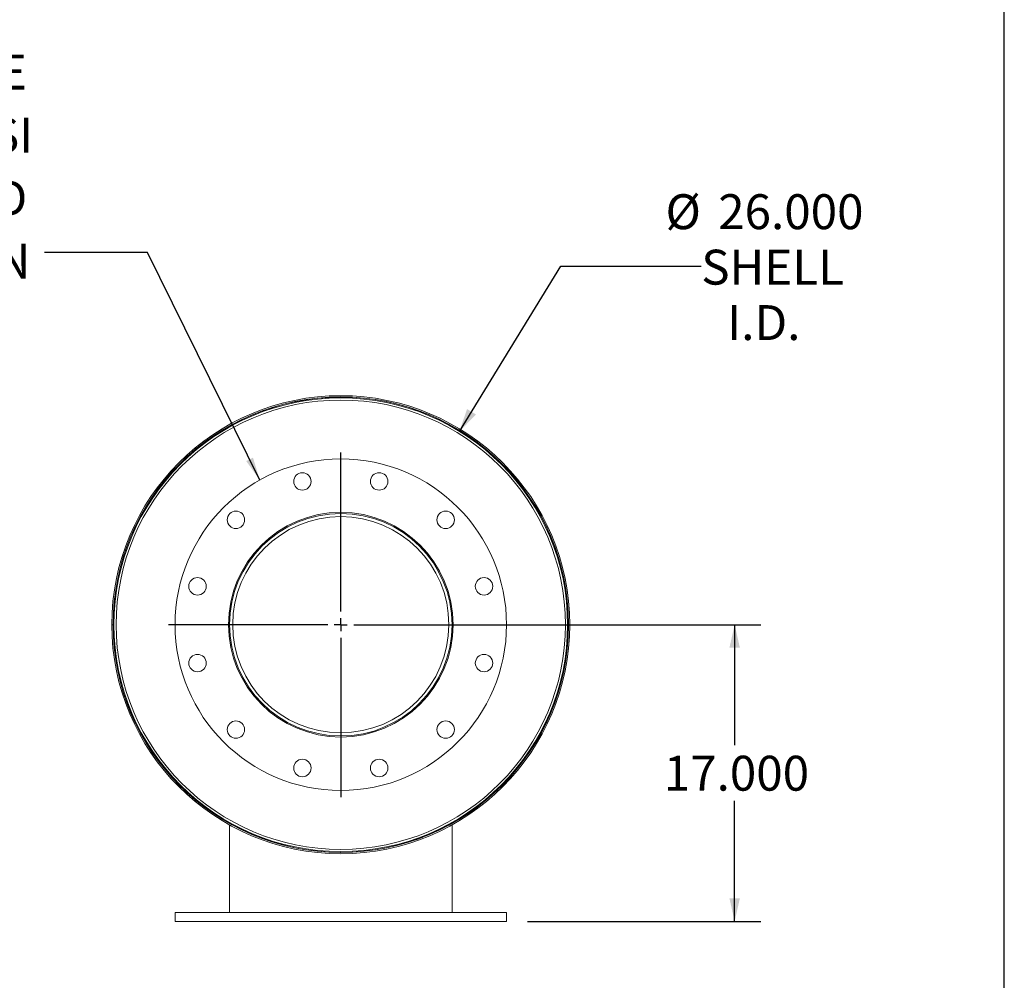
# Model space of a CAD drawing. Units: inches. Extents: x 12 to 252, y 12 to 189.
# Drawn here: x 196 to 252, y 67 to 122 of the extents above; entities that cross this region are included whole.
import ezdxf

# ---------------------------------------------------------------- set-up
doc = ezdxf.new("R2010")
doc.units = ezdxf.units.IN
doc.header["$LTSCALE"] = 24
doc.header["$MEASUREMENT"] = 0
doc.layers.add('FORMAT', color=7, linetype='Continuous')
doc.styles.add('SLDTEXTSTYLE0', font='TXT', dxfattribs={"width": 0.75})
doc.dimstyles.new('SLDDIMSTYLE0', dxfattribs={"dimtxt": 2, "dimasz": 1.32, "dimexe": 0, "dimexo": 0.0625, "dimgap": 0.5, "dimtad": 0, "dimtih": 1, "dimtoh": 1, "dimdec": 3, "dimrnd": 1e-09, "dimzin": 4, "dimdsep": 46, "dimtxsty": 'SLDTEXTSTYLE0', "dimsah": 1, "dimcen": 0, "dimadec": 0, "dimazin": 1, "dimtfac": 1, "dimtdec": 4, "dimtofl": 0, "dimtmove": 0, "dimatfit": 3, "dimfxl": 0, "dimfrac": 2, "dimtolj": 1, "dimtzin": 12, "dimarcsym": 0})
doc.dimstyles.new('SLDDIMSTYLE1', dxfattribs={"dimtxt": 2, "dimasz": 1.32, "dimexe": 0, "dimexo": 0.0625, "dimgap": 0.5, "dimtad": 0, "dimtih": 1, "dimtoh": 1, "dimdec": 3, "dimrnd": 1e-09, "dimzin": 4, "dimdsep": 46, "dimtxsty": 'SLDTEXTSTYLE0', "dimsah": 1, "dimcen": 0.09, "dimadec": 0, "dimazin": 1, "dimtfac": 1, "dimtdec": 4, "dimtofl": 0, "dimtmove": 0, "dimatfit": 3, "dimfxl": 0, "dimfrac": 2, "dimtolj": 1, "dimtzin": 12, "dimarcsym": 0})
doc.dimstyles.new('SLDDIMSTYLE2', dxfattribs={"dimtxt": 0.18, "dimasz": 1.32, "dimexe": 0, "dimexo": 0.0625, "dimgap": 0, "dimtad": 0, "dimtih": 1, "dimtoh": 1, "dimdec": 0, "dimrnd": 1e-09, "dimzin": 0, "dimdsep": 46, "dimtxsty": 'Standard', "dimsah": 1, "dimcen": 0.09, "dimadec": 0, "dimazin": 0, "dimtfac": 1.32, "dimtdec": 0, "dimtofl": 0, "dimtmove": 0, "dimatfit": 3, "dimfxl": 0, "dimfrac": 2, "dimtolj": 1, "dimtzin": 0, "dimarcsym": 0})

# ---------------------------------------------------------------- blocks, each defined once
blk = doc.blocks.new('_D')
at = {"layer": 'FORMAT'}
for p, q in [((220.774, 98.511), (226.582, 107.973)), ((226.582, 107.973), (234.631, 107.973))]:
    blk.add_line(p, q, dxfattribs=at)
blk.add_solid([(220.774, 98.511), (221.72, 99.479), (221.209, 99.793)], dxfattribs=at)
at = {"layer": 'FORMAT', "char_height": 2, "attachment_point": 1, "style": 'SLDTEXTSTYLE0'}
for s, insert in [('%%c', (232.582, 112.101)), ('26.000', (235.601, 112.101)), ('SHELL', (234.631, 108.923)), ('I.D.', (236.123, 105.746))]:
    blk.add_mtext(s, dxfattribs=dict(at, insert=insert))
blk = doc.blocks.new('_D_1')
at = {"layer": 'FORMAT'}
for p, q in [((215.173, 87.432), (238.046, 87.432)), ((236.546, 87.432), (236.546, 80.521)), ((236.546, 70.432), (236.546, 77.343)), ((224.673, 70.432), (238.046, 70.432))]:
    blk.add_line(p, q, dxfattribs=at)
for points in [[(236.546, 87.432), (236.246, 86.112), (236.846, 86.112)], [(236.546, 70.432), (236.846, 71.752), (236.246, 71.752)]]:
    blk.add_solid(points, dxfattribs=at)
at = {"layer": 'FORMAT', "insert": (232.483, 79.921), "char_height": 2, "attachment_point": 1, "style": 'SLDTEXTSTYLE0'}
blk.add_mtext('17.000', dxfattribs=at)
blk = doc.blocks.new('SW_NOTE_8')
at = {"layer": 'FORMAT', "color": 0, "char_height": 2, "attachment_point": 3, "style": 'SLDTEXTSTYLE0'}
for s, insert in [('(2) 12" FF FLANGE', (-1.015, 11.338)), ('150 lb ANSI', (-0.65, 7.726)), ('STANDARD', (-0.988, 4.115)), ('BOLT PATTERN', (-0.813, 0.503))]:
    blk.add_mtext(s, dxfattribs=dict(at, insert=insert))
blk = doc.blocks.new('SW_CENTERMARKSYMBOL_0')
at = {"layer": 'FORMAT', "color": 0}
for p, q in [((0, 0.75), (0, 9.875)), ((-0.75, 0), (-9.875, 0)), ((0, 0), (-0.375, 0)), ((0, 0), (0, 0.375)), ((0, 0), (0, -0.375)), ((0, 0), (0.375, 0)), ((0.75, 0), (9.875, 0)), ((0, -0.75), (0, -9.875))]:
    blk.add_line(p, q, dxfattribs=at)

msp = doc.modelspace()

# ---------------------------------------------------------------- linework, layer by layer
at = {"color": 7, "linetype": 'Continuous', "lineweight": 15}
for p, q in [((200.9229, 87.4323), (200.8482, 87.4323)), ((200.8482, 87.4313), (200.9229, 87.4313)), ((220.1679, 87.4318), (220.3479, 87.4318)), ((220.3479, 87.4179), (220.1679, 87.4182)), ((227.0207, 87.4631), (226.9729, 87.463)), ((226.9729, 87.4318), (226.9729, 87.4005)), ((226.9729, 87.4005), (227.0207, 87.4004)), ((207.5979, 76.0474), (207.5979, 76.0448)), ((207.5979, 75.9593), (207.5979, 70.9318)), ((220.3479, 76.0474), (220.3479, 76.0448)), ((220.3479, 75.9593), (220.3479, 70.9318)), ((204.4729, 70.9318), (204.4729, 70.4318)), ((223.4729, 70.9318), (204.4729, 70.9318)), ((223.4729, 70.4318), (223.4729, 70.9318)), ((223.4729, 70.4318), (204.4729, 70.4318))]:
    msp.add_line(p, q, dxfattribs=at)
for centre, radius in [((213.9729, 87.4318), 13), ((213.9729, 87.4318), 12.8738), ((213.9729, 87.4318), 9.5), ((211.7729, 95.6421), 0.5), ((216.1729, 95.6421), 0.5), ((207.9625, 93.4422), 0.5), ((213.9729, 87.4318), 6.4375), ((219.9833, 93.4422), 0.5), ((205.7625, 89.6317), 0.5), ((222.1833, 89.6317), 0.5), ((205.7625, 85.2318), 0.5), ((222.1833, 85.2318), 0.5), ((207.9625, 81.4214), 0.5), ((219.9833, 81.4214), 0.5), ((211.7729, 79.2214), 0.5), ((216.1729, 79.2214), 0.5)]:
    msp.add_circle(centre, radius, dxfattribs=at)
for radius, start, end in [(13.1247, 180.0022, 179.9978), (13.05, 180.0022, 179.9978), (13.0478, 0.13773, 359.86227), (6.375, 0, 359.875), (6.195, 0, 359.875)]:
    msp.add_arc((213.9729, 87.4318), radius, start, end, dxfattribs=at)
at = {"layer": 'FORMAT'}
msp.add_line((251.9999, 12), (251.9999, 189), dxfattribs=at)

# ---------------------------------------------------------------- block references
for name, p in [('SW_NOTE_8', (196.996, 108.7653)), ('SW_CENTERMARKSYMBOL_0', (213.9729, 87.4318))]:
    msp.add_blockref(name, p, dxfattribs=at)

# ---------------------------------------------------------------- dimensions: what is measured, and where the dimension line sits
dim = msp.add_diameter_dim_2p(p1=(207.1719, 76.3527), p2=(220.7739, 98.5108), text='<>\\PSHELL\\PI.D.', dimstyle='SLDDIMSTYLE0', dxfattribs=at)
dim.commit()
dim.dimension.update_dxf_attribs({"geometry": '_D', "text_midpoint": (238.1549, 107.9731), "dimtype": 163})
dim = msp.add_linear_dim(base=(236.5464, 70.4318), p1=(213.9729, 87.4318), p2=(223.4729, 70.4318), angle=90, dimstyle='SLDDIMSTYLE1', dxfattribs=at)
dim.commit()
dim.dimension.update_dxf_attribs({"geometry": '_D_1', "text_midpoint": (236.5464, 78.9318), "dimtype": 160})

# ---------------------------------------------------------------- leaders
msp.add_leader([(209.3318, 95.7209), (202.9015, 108.7653), (196.996, 108.7653)], dimstyle='SLDDIMSTYLE2', dxfattribs=at)

doc.saveas('drawing.dxf')
